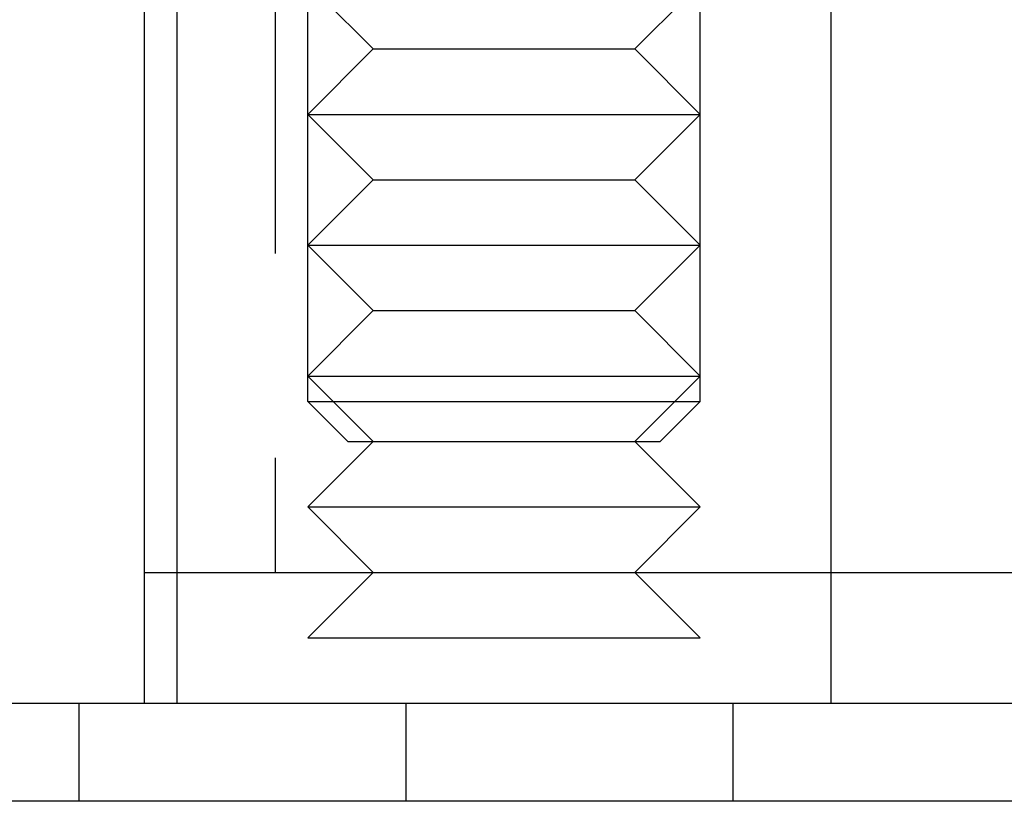
# Model space of a CAD drawing. Extents: x 2347 to 3317, y 267 to 894.
# Drawn here: x 2414 to 2429, y 732 to 744 of the extents above; entities that cross this region are included whole.
import ezdxf

# ---------------------------------------------------------------- set-up
doc = ezdxf.new("R2010")
doc.units = 0
doc.header["$LTSCALE"] = 25
doc.linetypes.add('VERDECKT', pattern=[0.375, 0.25, -0.125])
doc.layers.get('0').update_dxf_attribs({"linetype": 'CONTINUOUS'})
doc.layers.add('RAHMEN', color=254, linetype='CONTINUOUS')

# ---------------------------------------------------------------- blocks, each defined once
blk = doc.blocks.new('A$C091D37F9')
at = {"color": 1, "linetype": 'VERDECKT', "extrusion": (1e-16, 1, 2e-16)}
for p, q in [((1530.392, 174), (1530.392, 116)), ((1530.892, 118.613), (1530.892, 129.771)), ((1536.892, 118.613), (1536.892, 129.771)), ((1531.892, 124), (1530.892, 125)), ((1535.892, 124), (1536.892, 125)), ((1531.892, 124), (1530.892, 123)), ((1531.892, 124), (1532.892, 124)), ((1532.892, 124), (1535.892, 124)), ((1535.892, 124), (1536.892, 123)), ((1530.892, 123), (1532.392, 123)), ((1531.892, 122), (1530.892, 123)), ((1532.392, 123), (1536.892, 123)), ((1535.892, 122), (1536.892, 123)), ((1531.892, 122), (1530.892, 121)), ((1531.892, 122), (1532.892, 122)), ((1532.892, 122), (1535.892, 122)), ((1535.892, 122), (1536.892, 121)), ((1530.892, 121), (1532.392, 121)), ((1531.892, 120), (1530.892, 121)), ((1532.392, 121), (1536.892, 121)), ((1535.892, 120), (1536.892, 121)), ((1531.892, 120), (1530.892, 119)), ((1531.892, 120), (1532.892, 120)), ((1532.892, 120), (1535.892, 120)), ((1535.892, 120), (1536.892, 119)), ((1530.892, 119), (1532.392, 119)), ((1531.892, 118), (1530.892, 119)), ((1532.392, 119), (1536.892, 119)), ((1535.892, 118), (1536.892, 119)), ((1530.892, 118.613), (1536.892, 118.613)), ((1531.505, 118), (1530.892, 118.613)), ((1530.892, 118.613), (1536.892, 118.613)), ((1536.278, 118), (1536.892, 118.613)), ((1531.892, 118), (1530.892, 117)), ((1531.505, 118), (1536.278, 118)), ((1531.505, 118), (1536.278, 118)), ((1535.892, 118), (1536.892, 117)), ((1530.892, 117), (1532.392, 117)), ((1531.892, 116), (1530.892, 117)), ((1532.392, 117), (1536.892, 117)), ((1535.892, 116), (1536.892, 117)), ((1528.892, 116), (1531.892, 116)), ((1528.892, 116), (1531.892, 116)), ((1531.892, 116), (1530.892, 115)), ((1531.892, 116), (1532.892, 116)), ((1532.892, 116), (1535.892, 116)), ((1535.892, 116), (1538.892, 116)), ((1535.892, 116), (1538.892, 116)), ((1535.892, 116), (1536.892, 115)), ((1530.892, 115), (1532.392, 115)), ((1532.392, 115), (1536.892, 115)), ((1527.392, 114), (1527.392, 112.5)), ((1532.392, 114), (1532.392, 112.5)), ((1537.392, 114), (1537.392, 112.5))]:
    blk.add_line(p, q, dxfattribs=at)
at = {"color": 3, "linetype": 'CONTINUOUS', "extrusion": (1e-16, 1, 2e-16)}
for p, q in [((1528.392, 129), (1528.392, 116)), ((1528.892, 129), (1528.892, 114)), ((1538.892, 129), (1538.892, 114)), ((1528.392, 116), (1528.892, 116)), ((1528.392, 116), (1528.892, 116)), ((1528.392, 116), (1528.392, 114)), ((1538.892, 116), (1661.392, 116)), ((1538.892, 116), (1661.392, 116)), ((1459.892, 114), (1729.892, 114)), ((1729.892, 112.5), (1459.892, 112.5))]:
    blk.add_line(p, q, dxfattribs=at)

msp = doc.modelspace()

# ---------------------------------------------------------------- block references
at = {"layer": 'RAHMEN'}
msp.add_blockref('A$C091D37F9', (887.373, 619.776), dxfattribs=at)

doc.saveas('drawing.dxf')
